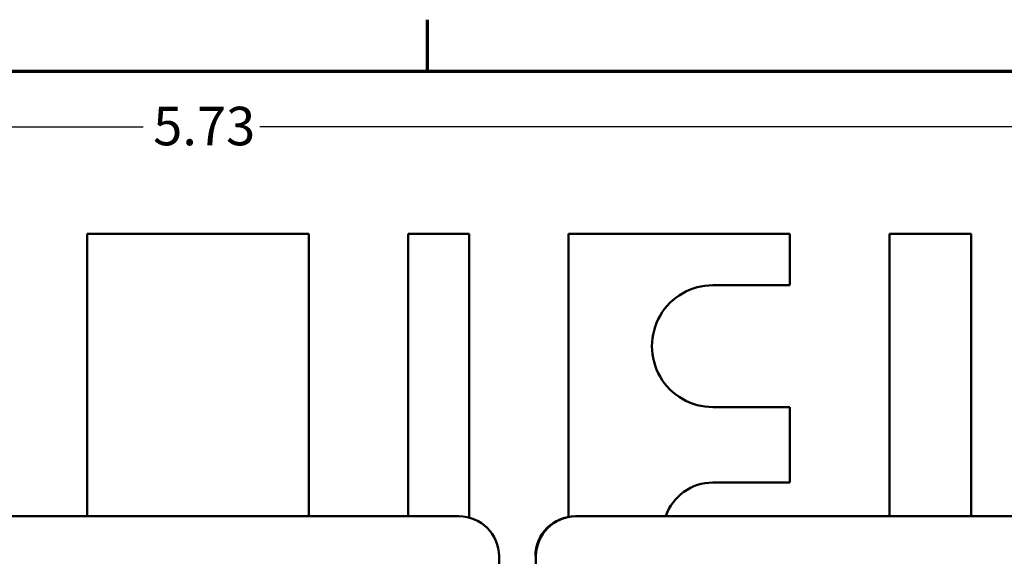
# Model space of a CAD drawing. Units: inches. Extents: x 0.5 to 21.5, y 0.2 to 16.7.
# Drawn here: x 4.2 to 7.3, y 15 to 16.7 of the extents above; entities that cross this region are included whole.
import ezdxf

# ---------------------------------------------------------------- set-up
doc = ezdxf.new("R2010")
doc.units = ezdxf.units.IN
doc.header["$MEASUREMENT"] = 0
doc.layers.get('0').update_dxf_attribs({"lineweight": 25})
for name, color, linetype, lineweight in [('Border (ANSI)', 7, 'Continuous', 70), ('Dimension (ANSI)', 7, 'Continuous', 25), ('Visible (ANSI)', 7, 'Continuous', 50)]:
    doc.layers.add(name, color=color, linetype=linetype, lineweight=lineweight)
doc.styles.add('Note Text (ANSI)', font='tahoma.ttf')
doc.dimstyles.new('Default (ANSI)', dxfattribs={"dimtxt": 0.12, "dimasz": 0.098425, "dimexe": 0.125, "dimexo": 0.0625, "dimgap": 0.031496, "dimtad": 0, "dimtih": 1, "dimtoh": 1, "dimrnd": 1e-08, "dimzin": 4, "dimdsep": 46, "dimtxsty": 'Note Text (ANSI)', "dimcen": 0.09, "dimdle": 0.393701, "dimclrd": 256, "dimclre": 256, "dimclrt": 256, "dimadec": 0, "dimazin": 1, "dimtfac": 1, "dimtofl": 0, "dimtmove": 0, "dimatfit": 3, "dimfxl": 1, "dimtolj": 1, "dimtzin": 4, "dimlwd": -1, "dimlwe": -1, "dimarcsym": 0})

# ---------------------------------------------------------------- blocks, each defined once
blk = doc.blocks.new('Borders Default Border')
at = {"layer": 'Border (ANSI)'}
blk.add_line((5.5, 16.5), (5.5, 16.66), dxfattribs=at)
at = {"layer": 'Border (ANSI)', "flags": 128}
blk.add_lwpolyline([(0.75, 0.5), (0.75, 16.5), (21.25, 16.5), (21.25, 0.5), (0.75, 0.5)], dxfattribs=at)
blk = doc.blocks.new('*D37')
at = {"layer": 'Defpoints', "color": 0, "transparency": 16777216}
for p in [(7.6577, 16.326), (1.9327, 14.9874), (7.6577, 14.9874)]:
    blk.add_point(p, dxfattribs=at)
at = {"layer": 'Dimension (ANSI)', "transparency": 16777216}
for p, q in [((1.9327, 15.0499), (1.9327, 16.451)), ((7.6577, 15.0499), (7.6577, 16.451)), ((2.0311, 16.326), (4.6132, 16.326)), ((7.5593, 16.326), (4.9772, 16.326))]:
    blk.add_line(p, q, dxfattribs=at)
for points in [[(2.0311, 16.3424), (2.0311, 16.3096), (1.9327, 16.326)], [(7.5593, 16.3424), (7.5593, 16.3096), (7.6577, 16.326)]]:
    blk.add_solid(points, dxfattribs=at)
at = {"layer": 'Dimension (ANSI)', "transparency": 16777216, "insert": (4.6447, 16.3885), "char_height": 0.12, "attachment_point": 1, "style": 'Note Text (ANSI)'}
blk.add_mtext('\\A1;5.73', dxfattribs=at)

msp = doc.modelspace()

# ---------------------------------------------------------------- linework, layer by layer
at = {"layer": 'Visible (ANSI)'}
for p, q in [((4.4393, 15.1124), (4.4393, 15.9924)), ((4.4393, 15.9924), (4.4394, 15.9924)), ((4.4394, 15.1124), (4.4394, 15.9924)), ((4.4394, 15.9924), (5.1294, 15.9924)), ((5.1294, 15.9924), (5.1294, 15.1124)), ((5.4393, 15.1124), (5.4393, 15.9924)), ((5.4393, 15.9924), (5.4394, 15.9924)), ((5.4394, 15.1124), (5.4394, 15.9924)), ((5.4394, 15.9924), (5.6294, 15.9924)), ((5.6294, 15.9924), (5.6294, 15.1083)), ((5.9393, 15.1105), (5.9393, 15.9924)), ((5.9393, 15.9924), (5.9394, 15.9924)), ((5.9394, 15.1106), (5.9394, 15.9924)), ((5.9394, 15.9924), (6.6294, 15.9924)), ((6.6294, 15.9924), (6.6294, 15.8324)), ((6.9393, 15.1124), (6.9393, 15.9924)), ((6.9393, 15.9924), (6.9394, 15.9924)), ((6.9394, 15.1124), (6.9394, 15.9924)), ((6.9394, 15.9924), (7.1944, 15.9924)), ((7.1944, 15.9924), (7.1944, 15.1124)), ((6.6294, 15.8324), (6.3894, 15.8324)), ((6.3894, 15.4524), (6.6294, 15.4524)), ((6.6294, 15.4524), (6.6294, 15.2174)), ((6.6294, 15.2174), (6.3894, 15.2174)), ((4.0277, 15.1124), (5.5977, 15.1124)), ((5.9609, 15.1124), (5.9626, 15.1124)), ((5.9609, 15.1124), (5.9609, 15.1124)), ((5.9626, 15.1124), (5.9627, 15.1124)), ((5.9627, 15.1124), (7.5327, 15.1124)), ((5.7227, 14.9874), (5.7227, 14.5474)), ((5.8377, 14.5474), (5.8377, 14.9874))]:
    msp.add_line(p, q, dxfattribs=at)
for centre, major_axis, start_param, end_param in [((6.3894, 15.6424), (0, 0.19), 0, 3.141593), ((6.3894, 15.0624), (0, 0.155), 0, 1.242342), ((5.5977, 14.9874), (0, 0.125), 4.712389, 6.283185), ((5.9609, 14.9874), (0, 0.125), 0, 1.570796), ((5.9609, 14.9874), (0, 0.125), 0, 1.570796), ((5.9626, 14.9874), (0, 0.125), 0, 1.570796), ((5.9627, 14.9874), (0, 0.125), 0, 1.570796)]:
    msp.add_ellipse(centre, major_axis=major_axis, ratio=1, start_param=start_param, end_param=end_param, dxfattribs=at)

# ---------------------------------------------------------------- block references
msp.add_blockref('Borders Default Border', (0, 0))

# ---------------------------------------------------------------- dimensions: what is measured, and where the dimension line sits
at = {"layer": 'Dimension (ANSI)'}
dim = msp.add_linear_dim(base=(7.657698, 16.325997), p1=(1.932696, 14.987414), p2=(7.657698, 14.987414), dimstyle='Default (ANSI)', override={"dimgap": 0.031496, "dimtih": 0, "dimtoh": 0, "dimdec": 2, "dimtol": 0, "dimlim": 0, "dimtp": 0, "dimtm": 0, "dimtdec": 2, "dimatfit": 1}, dxfattribs=at)
dim.commit()
dim.dimension.update_dxf_attribs({"geometry": '*D37', "text_midpoint": (4.795197, 16.325997), "dimtype": 160})

doc.saveas('drawing.dxf')
